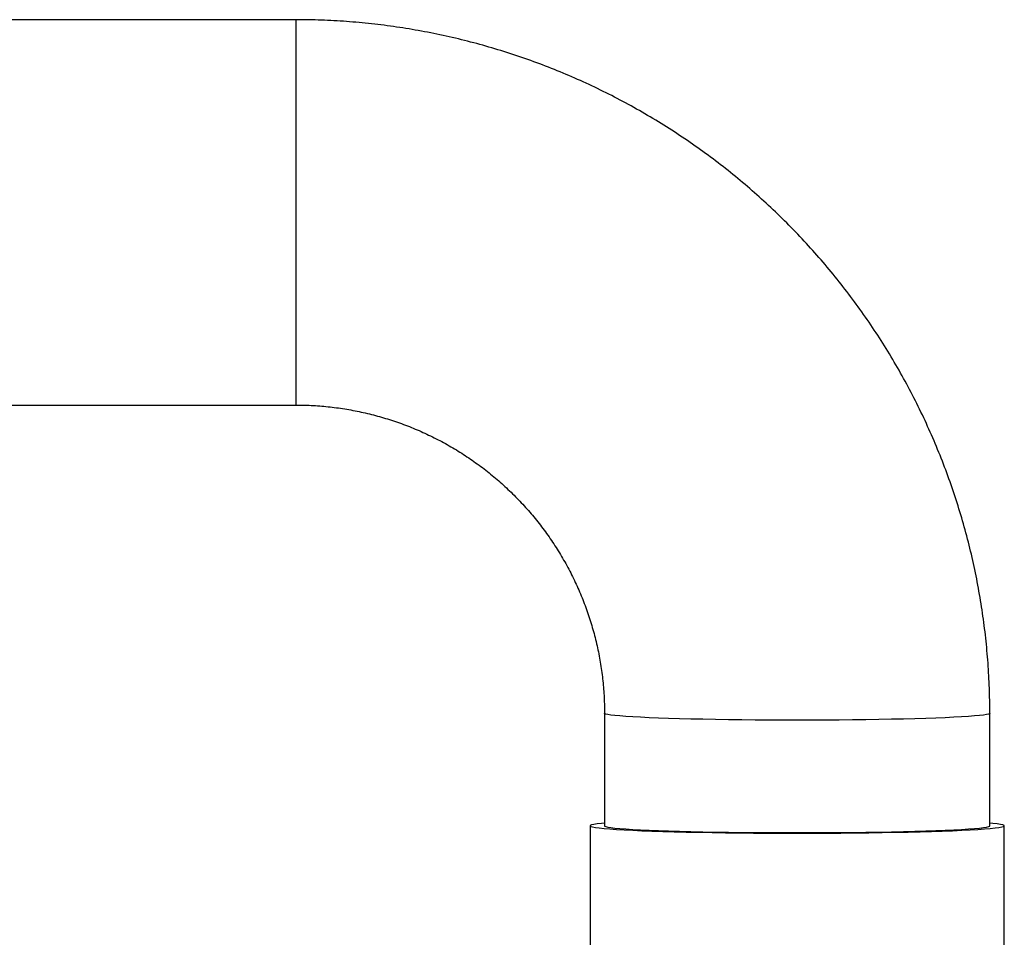
# Paper-space layout 'standard CO' of a CAD drawing. Units: millimetres. Extents: x 186 to 13239, y 192 to 9312.
# Drawn here: x 4171 to 4511, y 6944 to 7261 of the extents above; entities that cross this region are included whole.
import ezdxf

# ---------------------------------------------------------------- set-up
doc = ezdxf.new("R2010")
doc.units = ezdxf.units.MM

psp = doc.layouts.new('standard CO')

# ---------------------------------------------------------------- linework, layer by layer
at = {"color": 7, "linetype": 'Continuous', "lineweight": 25, "ltscale": 32}
for p, q in [((4266.36, 7261.1), (4058.13, 7261.1)), ((3765.36, 7128.1), (4266.36, 7128.1)), ((4372.86, 7021.7), (4372.86, 6982.87)), ((4505.86, 6982.87), (4505.86, 7021.7)), ((4367.86, 6982.87), (4367.86, 6932.9)), ((4510.86, 6932.9), (4510.86, 6982.87))]:
    psp.add_line(p, q, dxfattribs=at)
at = {"color": 8, "linetype": 'Continuous', "lineweight": 25, "ltscale": 32}
psp.add_line((4266.36, 7261.1), (4266.36, 7128.1), dxfattribs=at)
at = {"color": 8, "linetype": 'Continuous', "lineweight": 25, "ltscale": 32, "flags": 128}
psp.add_lwpolyline([(4505.86, 7021.7), (4505.82, 7021.62), (4505.47, 7021.45), (4504.76, 7021.27), (4503.7, 7021.11), (4502.3, 7020.94), (4500.57, 7020.78), (4498.51, 7020.62), (4496.13, 7020.47), (4493.45, 7020.33), (4490.48, 7020.19), (4487.24, 7020.06), (4483.74, 7019.94), (4480.01, 7019.83), (4476.06, 7019.73), (4471.91, 7019.64), (4467.59, 7019.56), (4463.12, 7019.49), (4458.52, 7019.44), (4453.82, 7019.39), (4449.05, 7019.36), (4444.22, 7019.34), (4439.36, 7019.34), (4434.51, 7019.34), (4429.68, 7019.36), (4424.91, 7019.39), (4420.21, 7019.44), (4415.61, 7019.49), (4411.14, 7019.56), (4406.82, 7019.64), (4402.67, 7019.73), (4398.72, 7019.83), (4394.99, 7019.94), (4391.49, 7020.06), (4388.25, 7020.19), (4385.28, 7020.33), (4382.6, 7020.47), (4380.22, 7020.62), (4378.16, 7020.78), (4376.43, 7020.94), (4375.03, 7021.11), (4373.97, 7021.27), (4373.26, 7021.45), (4372.91, 7021.62), (4372.86, 7021.7)], dxfattribs=at)
at = {"color": 7, "linetype": 'Continuous', "lineweight": 25, "ltscale": 32, "flags": 128}
for points in [[(4372.86, 6983.81), (4371.85, 6983.71), (4370.36, 6983.54), (4369.21, 6983.36), (4368.41, 6983.19), (4367.96, 6983.01), (4367.88, 6982.83), (4368.14, 6982.65), (4368.76, 6982.47), (4369.74, 6982.29), (4371.06, 6982.12), (4372.72, 6981.95), (4374.71, 6981.79), (4377.03, 6981.63), (4379.65, 6981.47), (4382.58, 6981.33), (4385.78, 6981.19), (4389.25, 6981.06), (4392.98, 6980.94), (4396.93, 6980.82), (4401.1, 6980.72), (4405.45, 6980.63), (4409.98, 6980.55), (4414.65, 6980.49), (4419.44, 6980.43), (4424.33, 6980.39), (4429.3, 6980.35), (4434.32, 6980.33), (4439.36, 6980.33)], [(4372.86, 6982.87), (4372.91, 6982.79), (4373.26, 6982.61), (4373.97, 6982.44), (4375.03, 6982.27), (4376.43, 6982.11), (4378.16, 6981.95), (4380.22, 6981.79), (4382.6, 6981.64), (4385.28, 6981.5), (4388.25, 6981.36), (4391.49, 6981.23), (4394.99, 6981.11), (4398.72, 6981), (4402.67, 6980.9), (4406.82, 6980.81), (4411.14, 6980.73), (4415.61, 6980.66), (4420.21, 6980.61), (4424.91, 6980.56), (4429.68, 6980.53), (4434.51, 6980.51), (4439.36, 6980.51)], [(4439.36, 6980.33), (4444.41, 6980.33), (4449.43, 6980.35), (4454.39, 6980.39), (4459.29, 6980.43), (4464.08, 6980.49), (4468.75, 6980.55), (4473.28, 6980.63), (4477.63, 6980.72), (4481.8, 6980.82), (4485.75, 6980.94), (4489.47, 6981.06), (4492.95, 6981.19), (4496.15, 6981.33), (4499.08, 6981.47), (4501.7, 6981.63), (4504.02, 6981.79), (4506.01, 6981.95), (4507.67, 6982.12), (4508.99, 6982.29), (4509.96, 6982.47), (4510.59, 6982.65), (4510.85, 6982.83), (4510.76, 6983.01), (4510.32, 6983.19), (4509.52, 6983.36), (4508.37, 6983.54), (4506.88, 6983.71), (4505.86, 6983.81)], [(4439.36, 6980.51), (4444.22, 6980.51), (4449.05, 6980.53), (4453.82, 6980.56), (4458.52, 6980.61), (4463.12, 6980.66), (4467.59, 6980.73), (4471.91, 6980.81), (4476.06, 6980.9), (4480.01, 6981), (4483.74, 6981.11), (4487.24, 6981.23), (4490.48, 6981.36), (4493.45, 6981.5), (4496.13, 6981.64), (4498.51, 6981.79), (4500.57, 6981.95), (4502.3, 6982.11), (4503.7, 6982.27), (4504.76, 6982.44), (4505.47, 6982.61), (4505.82, 6982.79), (4505.86, 6982.87)]]:
    psp.add_lwpolyline(points, dxfattribs=at)
at = {"color": 7, "linetype": 'Continuous', "lineweight": 25, "ltscale": 32}
for points, knots in [([(4505.86, 7021.7), (4505.85, 7023.5), (4505.82, 7028.19), (4505.5, 7035.78), (4504.84, 7044.45), (4503.85, 7053.09), (4502.55, 7061.69), (4500.95, 7070.23), (4499.03, 7078.71), (4496.8, 7087.12), (4494.28, 7095.44), (4491.45, 7103.66), (4488.32, 7111.78), (4484.9, 7119.78), (4481.2, 7127.64), (4477.21, 7135.37), (4472.94, 7142.95), (4468.4, 7150.36), (4463.59, 7157.61), (4458.52, 7164.68), (4453.2, 7171.56), (4447.64, 7178.24), (4441.83, 7184.72), (4435.79, 7190.98), (4429.53, 7197.02), (4423.05, 7202.82), (4416.37, 7208.39), (4409.49, 7213.71), (4402.42, 7218.78), (4395.17, 7223.59), (4387.75, 7228.13), (4380.17, 7232.4), (4372.44, 7236.39), (4364.57, 7240.1), (4356.58, 7243.52), (4348.46, 7246.65), (4340.23, 7249.48), (4331.91, 7252.01), (4323.5, 7254.24), (4315.01, 7256.16), (4306.46, 7257.77), (4297.86, 7259.07), (4289.22, 7260.06), (4280.54, 7260.73), (4272.92, 7261.05), (4268.19, 7261.08), (4266.36, 7261.1)], [0, 0, 0, 0, 0.014316, 0.037435, 0.060554, 0.083674, 0.106793, 0.129913, 0.153033, 0.176152, 0.199272, 0.222392, 0.245512, 0.268632, 0.291753, 0.314873, 0.337993, 0.361113, 0.384234, 0.407355, 0.430476, 0.453597, 0.476718, 0.49984, 0.522961, 0.546083, 0.569204, 0.592326, 0.615449, 0.638571, 0.661694, 0.684816, 0.707939, 0.731062, 0.754185, 0.777308, 0.800432, 0.823555, 0.846679, 0.869802, 0.892926, 0.91605, 0.939174, 0.962298, 0.985422, 1, 1, 1, 1]), ([(4266.36, 7128.1), (4267.16, 7128.09), (4269.89, 7128.07), (4274.55, 7127.83), (4280.32, 7127.23), (4286.05, 7126.31), (4291.72, 7125.09), (4297.32, 7123.56), (4302.82, 7121.72), (4308.21, 7119.59), (4313.49, 7117.17), (4318.62, 7114.47), (4323.59, 7111.49), (4328.4, 7108.25), (4333.02, 7104.75), (4337.45, 7101), (4341.66, 7097.02), (4345.66, 7092.81), (4349.41, 7088.39), (4352.92, 7083.78), (4356.18, 7078.98), (4359.16, 7074.01), (4361.88, 7068.89), (4364.31, 7063.62), (4366.45, 7058.24), (4368.29, 7052.74), (4369.83, 7047.15), (4371.06, 7041.49), (4371.98, 7035.76), (4372.59, 7030), (4372.84, 7025.31), (4372.86, 7022.54), (4372.86, 7021.7)], [0, 0, 0, 0, 0.014316, 0.048965, 0.083618, 0.118271, 0.152924, 0.187578, 0.222233, 0.256888, 0.291545, 0.326203, 0.360862, 0.395524, 0.430186, 0.46485, 0.499516, 0.534184, 0.568854, 0.603525, 0.638198, 0.672873, 0.70755, 0.742228, 0.776908, 0.811589, 0.846271, 0.880955, 0.915639, 0.950324, 0.98501, 1, 1, 1, 1])]:
    psp.add_open_spline(points, degree=3, knots=knots, dxfattribs=at)

doc.saveas('drawing.dxf')
